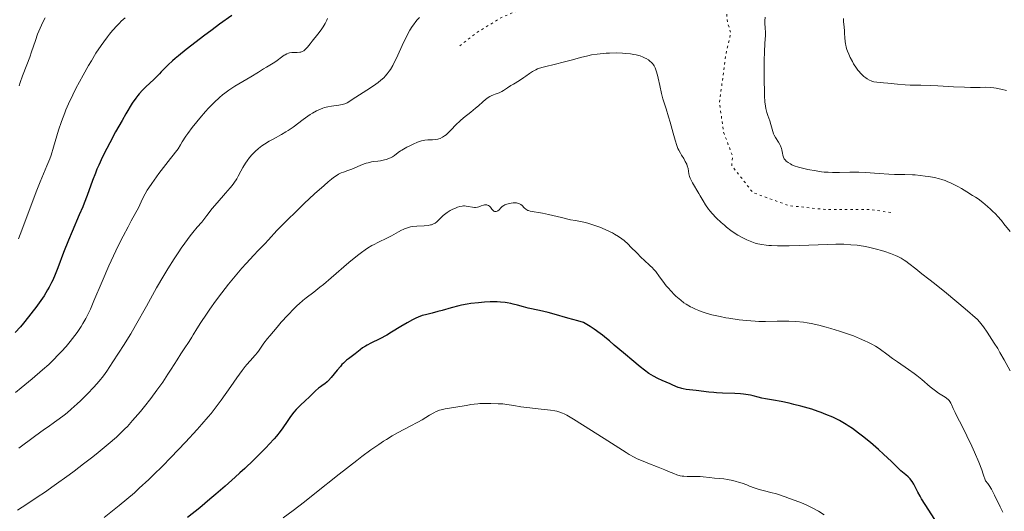
# Model space of a CAD drawing. Units: metres. Extents: x 651182 to 654632, y 4757860 to 4760249.
# Drawn here: x 651749 to 651969, y 4759666 to 4759776 of the extents above; entities that cross this region are included whole.
import ezdxf

# ---------------------------------------------------------------- set-up
doc = ezdxf.new("R2010")
doc.units = ezdxf.units.M
doc.header["$MEASUREMENT"] = 0
doc.linetypes.add('DGN Style 5', pattern=[1.217945, 0.521977, -0.695969])
for name, color, linetype, lineweight in [('Curva de nivel auxiliar', 30, 'DGN Style 5', 0), ('Curva de nivel directora', 30, 'Continuous', 30), ('Curva de nivel intermedia', 30, 'Continuous', 0)]:
    doc.layers.add(name, color=color, linetype=linetype, lineweight=lineweight)

msp = doc.modelspace()

# ---------------------------------------------------------------- linework, layer by layer
at = {"layer": 'Curva de nivel auxiliar', "color": 30, "linetype": 'DGN Style 5', "lineweight": 0, "elevation": 1112.5, "flags": 128}
msp.add_lwpolyline([(651943.18, 4759733.02), (651938.5, 4759733.74), (651928.5, 4759733.72), (651920.45, 4759734.58), (651912.42, 4759737.49), (651907.72, 4759743.52), (651907.88, 4759745.62), (651905.83, 4759751.11), (651904.98, 4759757.66), (651906.37, 4759768.24), (651907.5, 4759773.12), (651906.75, 4759775.53), (651906.36, 4759779.89), (651905.3, 4759781.94), (651905.54, 4759784.23), (651902.71, 4759786.11), (651902.23, 4759787.32), (651902.34, 4759788.26), (651899.86, 4759791.13), (651896.32, 4759793.07), (651893.48, 4759793.67), (651888.54, 4759795.87), (651886.62, 4759796.06), (651884.46, 4759795.62), (651882.27, 4759794.18), (651880.43, 4759792.04), (651872.78, 4759787.26), (651870.46, 4759783.66), (651869.06, 4759782.13), (651867.47, 4759781.12), (651856.5, 4759776.68), (651850.84, 4759773.22), (651846.93, 4759770.17)], dxfattribs=at)
at = {"layer": 'Curva de nivel directora', "color": 30, "linetype": 'Continuous', "lineweight": 30, "flags": 128}
for points, elevation in [([(651796.13, 4759776.98), (651793.42, 4759775.07), (651791.74, 4759773.84), (651789.84, 4759772.43), (651787.2, 4759770.39), (651785.93, 4759769.39), (651784.23, 4759768.01), (651783.51, 4759767.41), (651782.9, 4759766.88), (651781.94, 4759766), (651781.22, 4759765.29), (651780.4, 4759764.43), (651779.96, 4759763.97), (651778.74, 4759762.76), (651776.97, 4759761.07), (651776.22, 4759760.33), (651775.45, 4759759.54), (651775.13, 4759759.18), (651774.69, 4759758.6), (651773.93, 4759757.45), (651772.5, 4759755.08), (651771.63, 4759753.57), (651770.2, 4759751.04), (651768.89, 4759748.6), (651768.23, 4759747.35), (651767.29, 4759745.47), (651766.43, 4759743.62), (651766.04, 4759742.72), (651765.68, 4759741.85), (651765.03, 4759740.15), (651763.84, 4759736.84), (651763.2, 4759735.16), (651762.85, 4759734.29), (651762.1, 4759732.5), (651760.48, 4759728.79), (651759.68, 4759726.9), (651758.57, 4759724.09), (651757.27, 4759720.66), (651756.7, 4759719.2), (651756.17, 4759717.96), (651755.91, 4759717.4), (651755.39, 4759716.39), (651755.03, 4759715.75), (651754.23, 4759714.46), (651753.15, 4759712.9), (651752.37, 4759711.82), (651751.83, 4759711.1), (651750.76, 4759709.72), (651749.63, 4759708.35), (651748.94, 4759707.55), (651747.76, 4759706.24)], 1100), ([(651885.4, 4759700.19), (651884.01, 4759701.32), (651882.26, 4759702.73), (651881.48, 4759703.42), (651880.45, 4759704.37), (651879.78, 4759704.95), (651878.89, 4759705.64), (651878.34, 4759706.05), (651876.97, 4759707), (651876.13, 4759707.56), (651874.65, 4759708.51), (651873.32, 4759708.85), (651871.14, 4759709.45), (651868.04, 4759710.36), (651866.76, 4759710.72), (651864.79, 4759711.19), (651862.27, 4759711.72), (651861.2, 4759711.97), (651859.89, 4759712.33), (651858.9, 4759712.61), (651858.39, 4759712.74), (651857.58, 4759712.89), (651857.12, 4759712.95), (651856.1, 4759713.04), (651855.36, 4759713.07), (651853.77, 4759713.07), (651852.5, 4759713.01), (651851.21, 4759712.91), (651849.49, 4759712.7), (651848.63, 4759712.57), (651847.39, 4759712.34), (651846.79, 4759712.21), (651845.08, 4759711.78), (651843.05, 4759711.2), (651842.14, 4759710.93), (651840.87, 4759710.61), (651839.35, 4759710.23), (651838.63, 4759710.02), (651837.69, 4759709.67), (651837.22, 4759709.47), (651836.47, 4759709.1), (651835.25, 4759708.42), (651833.85, 4759707.56), (651831.8, 4759706.3), (651830.73, 4759705.69), (651829.13, 4759704.87), (651827.18, 4759703.91), (651826.35, 4759703.46), (651825.98, 4759703.24), (651825.33, 4759702.8), (651824.75, 4759702.36), (651824.02, 4759701.78), (651823.65, 4759701.49), (651823.05, 4759701.05), (651822.2, 4759700.41), (651821.75, 4759700.05), (651821.06, 4759699.43), (651820.71, 4759699.08), (651820.36, 4759698.7), (651819.65, 4759697.88), (651818.3, 4759696.23), (651817.68, 4759695.54), (651817.4, 4759695.26), (651816.87, 4759694.81), (651816.54, 4759694.56), (651815.93, 4759694.15), (651815.49, 4759693.83), (651814.83, 4759693.25), (651813.9, 4759692.32), (651813.39, 4759691.83), (651812.56, 4759691.07), (651811.37, 4759689.99), (651810.79, 4759689.4), (651810.51, 4759689.09), (651809.95, 4759688.45), (651809.43, 4759687.78), (651809.1, 4759687.32), (651808.47, 4759686.41), (651807.54, 4759684.99), (651806.92, 4759684.14), (651806.09, 4759683.11), (651805.58, 4759682.52), (651804.47, 4759681.3), (651803.83, 4759680.62), (651802.76, 4759679.54), (651800.98, 4759677.77), (651799, 4759675.88), (651797.95, 4759674.91), (651796.87, 4759673.93), (651794.68, 4759671.99), (651792.55, 4759670.14), (651791.23, 4759669.02), (651788.98, 4759667.15), (651786.22, 4759664.93)], 1125), ([(651953.01, 4759664.52), (651950.9, 4759667.83), (651950.06, 4759669.15), (651949.73, 4759669.7), (651949.2, 4759670.62), (651948.32, 4759672.37), (651947.95, 4759672.99), (651947.68, 4759673.36), (651947.49, 4759673.59), (651947.07, 4759674.02), (651946.55, 4759674.48), (651945.82, 4759675.07), (651945.46, 4759675.38), (651943.38, 4759677.45), (651941.57, 4759679.13), (651940.46, 4759680.12), (651938.64, 4759681.7), (651936.91, 4759683.11), (651936.02, 4759683.81), (651934.65, 4759684.81), (651933.71, 4759685.44), (651933.23, 4759685.74), (651932.5, 4759686.18), (651931.76, 4759686.59), (651931.27, 4759686.85), (651930.26, 4759687.33), (651928.72, 4759687.99), (651927.67, 4759688.39), (651926.96, 4759688.64), (651925.54, 4759689.11), (651924.73, 4759689.36), (651923.11, 4759689.81), (651921.54, 4759690.21), (651920.54, 4759690.45), (651918.72, 4759690.83), (651917.03, 4759691.13), (651915.21, 4759691.44), (651914.4, 4759691.61), (651913.6, 4759691.81), (651912.48, 4759692.1), (651911.87, 4759692.24), (651910.86, 4759692.42), (651910.29, 4759692.49), (651909.69, 4759692.55), (651908.38, 4759692.63), (651905.62, 4759692.72), (651904.31, 4759692.78), (651903.7, 4759692.83), (651902.57, 4759692.94), (651899.76, 4759693.32), (651897.52, 4759693.57), (651896.89, 4759693.67), (651896.6, 4759693.74), (651896.32, 4759693.81), (651895.78, 4759693.99), (651895.24, 4759694.22), (651894.42, 4759694.58), (651893.95, 4759694.78), (651892.21, 4759695.52), (651891.22, 4759695.98), (651890.21, 4759696.52), (651889.7, 4759696.82), (651889.21, 4759697.14), (651888.23, 4759697.85), (651887.28, 4759698.62), (651885.4, 4759700.19)], 1125)]:
    msp.add_lwpolyline(points, dxfattribs=dict(at, elevation=elevation))
at = {"layer": 'Curva de nivel intermedia', "color": 30, "linetype": 'Continuous', "lineweight": 0, "flags": 128}
for points, elevation in [([(651772.34, 4759776.52), (651771.46, 4759775.73), (651771.06, 4759775.34), (651770.54, 4759774.8), (651769.48, 4759773.63), (651768.81, 4759772.83), (651768.38, 4759772.28), (651767.54, 4759771.17), (651766.95, 4759770.33), (651765.82, 4759768.63), (651764.79, 4759766.93), (651764.14, 4759765.82), (651762.94, 4759763.66), (651761.35, 4759760.69), (651760.64, 4759759.29), (651759.68, 4759757.28), (651759.11, 4759755.97), (651758.85, 4759755.32), (651758.47, 4759754.34), (651758.12, 4759753.35), (651757.49, 4759751.39), (651756.35, 4759747.6), (651755.79, 4759745.86), (651755.49, 4759745.03), (651754.86, 4759743.43), (651753.38, 4759739.9), (651752.5, 4759737.69), (651749.28, 4759729.09), (651748.51, 4759727.14)], 1095), ([(651754.45, 4759776.49), (651753.94, 4759775.5), (651753.63, 4759774.84), (651753.06, 4759773.55)], 1090), ([(651817.51, 4759776.35), (651817.33, 4759775.97), (651816.93, 4759775.22), (651816.5, 4759774.49), (651816.2, 4759774.02), (651815.62, 4759773.2), (651815.04, 4759772.45), (651814.36, 4759771.65), (651814.05, 4759771.27), (651813.61, 4759770.69), (651813.04, 4759769.95), (651812.76, 4759769.63), (651812.37, 4759769.28), (651812.17, 4759769.14), (651811.85, 4759768.97), (651811.51, 4759768.86), (651811.33, 4759768.82), (651810.75, 4759768.76), (651809.93, 4759768.76), (651809.53, 4759768.74), (651809.03, 4759768.67), (651808.79, 4759768.61), (651808.43, 4759768.47), (651808.04, 4759768.27), (651807.84, 4759768.15), (651807.19, 4759767.69), (651806.25, 4759766.97), (651805.75, 4759766.62), (651804.99, 4759766.14), (651803.85, 4759765.48), (651803.19, 4759765.1), (651802.07, 4759764.39), (651800.39, 4759763.33), (651799.51, 4759762.8), (651796.84, 4759761.27), (651795.91, 4759760.68), (651795.43, 4759760.36), (651794.55, 4759759.7), (651794.09, 4759759.33), (651793.38, 4759758.71), (651792.22, 4759757.63), (651790.96, 4759756.32), (651790.27, 4759755.57), (651788.97, 4759754.07), (651788.3, 4759753.26), (651787.31, 4759752), (651786.34, 4759750.71), (651785.88, 4759750.07), (651785.04, 4759748.8), (651784.66, 4759748.18), (651784.16, 4759747.29), (651782.42, 4759745.07), (651779.85, 4759741.73), (651778.25, 4759739.55), (651777.58, 4759738.56), (651777.26, 4759738.05), (651776.8, 4759737.24), (651776.22, 4759736.09), (651775.59, 4759734.73), (651775.28, 4759734.07), (651774.71, 4759733.01), (651773.68, 4759731.15), (651773, 4759729.88), (651771.88, 4759727.73), (651771.25, 4759726.49), (651770.26, 4759724.45), (651769.23, 4759722.26), (651768.71, 4759721.12), (651767.2, 4759717.65), (651765.36, 4759713.32), (651764.57, 4759711.5), (651764.21, 4759710.72), (651763.54, 4759709.37)], 1105), ([(651838.02, 4759776.6), (651837.52, 4759776.03), (651837.22, 4759775.66), (651836.68, 4759774.95), (651836.41, 4759774.55), (651835.89, 4759773.74), (651835.41, 4759772.89), (651835.09, 4759772.29), (651834.46, 4759770.98), (651832.88, 4759767.49), (651832.32, 4759766.36), (651832.04, 4759765.83), (651831.52, 4759764.97), (651831.25, 4759764.57), (651830.83, 4759764), (651830.36, 4759763.47), (651830.11, 4759763.2), (651829.7, 4759762.82), (651829.41, 4759762.56), (651828.78, 4759762.05), (651828.25, 4759761.66), (651827.1, 4759760.88), (651823.78, 4759758.78), (651823.01, 4759758.27), (651822.24, 4759757.75), (651821.9, 4759757.55), (651821.37, 4759757.31), (651821.08, 4759757.22), (651820.77, 4759757.14), (651820.04, 4759757.02), (651818.4, 4759756.81), (651817.55, 4759756.66), (651816.81, 4759756.47), (651816.44, 4759756.35), (651815.89, 4759756.14), (651815.03, 4759755.73), (651814.11, 4759755.21), (651813.62, 4759754.89), (651813.11, 4759754.54), (651812.03, 4759753.77), (651809.8, 4759752.11), (651808.71, 4759751.35), (651808.19, 4759751.02), (651807.19, 4759750.43), (651805.35, 4759749.44), (651804.49, 4759748.96), (651803.39, 4759748.27), (651802.86, 4759747.9)], 1110), ([(651914.98, 4759759.86), (651914.92, 4759762.76), (651914.92, 4759765.62), (651914.94, 4759767.01), (651915, 4759768.84), (651915.11, 4759770.86), (651915.24, 4759772.57), (651915.26, 4759773.24), (651915.19, 4759774.27), (651915.12, 4759775.26), (651915.11, 4759775.8), (651915.15, 4759776.68)], 1110), ([(651935.54, 4759765.29), (651934.91, 4759766.26), (651934.64, 4759766.72), (651934.14, 4759767.67), (651933.81, 4759768.39), (651933.52, 4759769.09), (651933.4, 4759769.42), (651933.25, 4759769.91), (651933.13, 4759770.37), (651933.07, 4759770.67), (651932.99, 4759771.23), (651932.93, 4759772.02), (651932.9, 4759773.04), (651932.87, 4759773.57), (651932.79, 4759774.4), (651932.66, 4759775.65), (651932.61, 4759776.37)], 1105), ([(651753.06, 4759773.55), (651752.78, 4759772.84), (651752.29, 4759771.46), (651751.46, 4759768.88), (651751.06, 4759767.68), (651750.41, 4759765.98), (651749.45, 4759763.54), (651748.93, 4759762.09), (651748.67, 4759761.28)], 1090), ([(651902.89, 4759733.31), (651902.51, 4759733.79), (651901.86, 4759734.73), (651901.32, 4759735.62), (651900.68, 4759736.76), (651900.37, 4759737.32), (651898.94, 4759739.67), (651898.57, 4759740.38), (651898.42, 4759740.72), (651898.31, 4759741.05), (651898.15, 4759741.68), (651897.94, 4759742.88), (651897.77, 4759743.49), (651897.65, 4759743.8), (651897.34, 4759744.43), (651896.98, 4759745.06), (651896.48, 4759745.87), (651896.25, 4759746.25), (651895.86, 4759746.98), (651895.69, 4759747.36), (651895.45, 4759747.98), (651895.07, 4759749.16), (651894.64, 4759750.72), (651893.97, 4759753.17), (651893.6, 4759754.41), (651893.05, 4759756.16), (651892.34, 4759758.42), (651892.03, 4759759.59), (651891.63, 4759761.42), (651891.3, 4759763.01), (651891.13, 4759763.73), (651890.86, 4759764.7), (651890.71, 4759765.1), (651890.6, 4759765.35), (651890.37, 4759765.78), (651890.24, 4759765.97), (651889.98, 4759766.31), (651889.7, 4759766.6), (651889.51, 4759766.78), (651889.09, 4759767.09), (651888.63, 4759767.38), (651888.38, 4759767.52), (651887.97, 4759767.72), (651887.24, 4759767.98), (651886.36, 4759768.21), (651885.84, 4759768.31), (651885.07, 4759768.43), (651883.92, 4759768.55), (651883.31, 4759768.59), (651881.88, 4759768.65), (651880.43, 4759768.64), (651879.71, 4759768.61), (651879.02, 4759768.56), (651877.68, 4759768.41), (651876.39, 4759768.2), (651875.56, 4759768.04), (651873.93, 4759767.65), (651872.13, 4759767.15), (651869.81, 4759766.49), (651868.7, 4759766.2), (651865.65, 4759765.5), (651864.77, 4759765.24), (651864.36, 4759765.08), (651863.97, 4759764.91), (651863.26, 4759764.51), (651862.6, 4759764.07), (651861.75, 4759763.46), (651861.32, 4759763.16), (651860.31, 4759762.51), (651858.99, 4759761.72), (651858.4, 4759761.36), (651857.64, 4759760.85), (651856.78, 4759760.27), (651856.38, 4759760.04), (651855.76, 4759759.77), (651854.93, 4759759.49), (651854.52, 4759759.34), (651853.99, 4759759.11), (651853.73, 4759758.97), (651853.35, 4759758.74), (651852.76, 4759758.3), (651852.14, 4759757.75), (651851.15, 4759756.85), (651850.54, 4759756.32), (651849.44, 4759755.44), (651847.85, 4759754.17), (651847.11, 4759753.54), (651846.14, 4759752.62), (651845.06, 4759751.49), (651844.57, 4759750.99), (651843.94, 4759750.4), (651843.62, 4759750.15), (651843.13, 4759749.83), (651842.62, 4759749.57), (651842.35, 4759749.48), (651842.08, 4759749.4), (651841.5, 4759749.31), (651840.93, 4759749.26), (651839.85, 4759749.23), (651839.23, 4759749.18), (651838.94, 4759749.14)], 1115), ([(651969.03, 4759760.26), (651967.79, 4759760.55), (651966.7, 4759760.77), (651966.19, 4759760.84), (651965.47, 4759760.93), (651964.36, 4759760.99), (651963.11, 4759760.98), (651960.99, 4759760.97), (651959.64, 4759761), (651957.21, 4759761.11), (651953.69, 4759761.3), (651952.05, 4759761.37), (651949.93, 4759761.43), (651947.53, 4759761.48), (651946.4, 4759761.53), (651944.69, 4759761.67), (651942.54, 4759761.89), (651941.6, 4759761.99), (651940.06, 4759762.12), (651939.41, 4759762.23), (651939, 4759762.34), (651938.79, 4759762.42), (651938.48, 4759762.55), (651937.92, 4759762.88), (651937.63, 4759763.08), (651937.19, 4759763.43), (651936.75, 4759763.85), (651936.53, 4759764.07), (651936.09, 4759764.58), (651935.87, 4759764.85), (651935.54, 4759765.29)], 1105), ([(651969.81, 4759728.81), (651968.46, 4759730.5), (651967.88, 4759731.22), (651967.04, 4759732.19), (651966.63, 4759732.64), (651965.85, 4759733.43), (651965.44, 4759733.82), (651964.79, 4759734.39), (651963.77, 4759735.24), (651962.66, 4759736.06), (651962.07, 4759736.47), (651961.46, 4759736.87), (651960.2, 4759737.65), (651958.95, 4759738.38), (651958.14, 4759738.82), (651956.68, 4759739.56), (651955.77, 4759739.98), (651955.36, 4759740.15), (651954.59, 4759740.42), (651954.08, 4759740.57), (651952.96, 4759740.82), (651951.63, 4759741.06), (651950.9, 4759741.17), (651949.76, 4759741.32), (651948.6, 4759741.43), (651948.03, 4759741.46), (651946.36, 4759741.51), (651944.06, 4759741.52), (651942.77, 4759741.57), (651940.6, 4759741.72), (651937.52, 4759741.97), (651936.05, 4759742.05), (651935.35, 4759742.07), (651934.04, 4759742.07), (651931.72, 4759741.99), (651930.69, 4759741.97), (651930.2, 4759741.97), (651929.25, 4759742.01), (651928.33, 4759742.08), (651927.73, 4759742.15), (651926.52, 4759742.32), (651924.65, 4759742.66), (651923.76, 4759742.86), (651922.57, 4759743.17), (651921.63, 4759743.49), (651921.12, 4759743.71), (651920.83, 4759743.87), (651920.32, 4759744.18), (651919.88, 4759744.53), (651919.68, 4759744.72), (651919.43, 4759745.04), (651919.24, 4759745.4), (651919.16, 4759745.6), (651919.1, 4759745.82), (651919, 4759746.3), (651918.88, 4759747), (651918.79, 4759747.36), (651918.6, 4759747.91), (651918.47, 4759748.19), (651918.15, 4759748.73), (651917.44, 4759749.8), (651917.14, 4759750.32), (651917.02, 4759750.58), (651916.84, 4759751.09), (651916.45, 4759752.65), (651916.17, 4759753.5), (651915.74, 4759754.71), (651915.53, 4759755.34), (651915.37, 4759755.93), (651915.3, 4759756.26), (651915.21, 4759756.79), (651915.09, 4759757.78), (651915.01, 4759759.07), (651914.98, 4759759.86)], 1110), ([(651838.94, 4759749.14), (651838.46, 4759749.02), (651837.58, 4759748.72), (651836.58, 4759748.29), (651836.03, 4759748.03), (651835.21, 4759747.62), (651834.44, 4759747.2), (651834.1, 4759746.99), (651833.79, 4759746.78), (651833.27, 4759746.4), (651832.42, 4759745.73), (651831.98, 4759745.45), (651831.73, 4759745.32), (651831.19, 4759745.09), (651830.6, 4759744.89), (651830.19, 4759744.78), (651829.34, 4759744.61), (651828.7, 4759744.52), (651827.81, 4759744.41), (651827.33, 4759744.33), (651826.56, 4759744.15), (651826.14, 4759744.03), (651825.7, 4759743.88), (651824.76, 4759743.51), (651822.88, 4759742.72), (651822.04, 4759742.4), (651821.06, 4759742.08), (651820.55, 4759741.88), (651819.97, 4759741.58), (651819.64, 4759741.38), (651818.86, 4759740.85), (651818.41, 4759740.5), (651817.62, 4759739.87), (651816.71, 4759739.09), (651814.59, 4759737.19), (651812.3, 4759735.03), (651810.79, 4759733.59), (651808.16, 4759731), (651806.21, 4759729), (651804.31, 4759726.92), (651803.5, 4759726.08), (651802.02, 4759724.58), (651801.02, 4759723.52), (651799.34, 4759721.68), (651798.4, 4759720.61), (651796.91, 4759718.86), (651795.39, 4759717.01), (651794.63, 4759716.06), (651793.9, 4759715.11), (651792.5, 4759713.23), (651791.23, 4759711.46), (651790.47, 4759710.37), (651789.23, 4759708.51), (651788.31, 4759707.05), (651787.54, 4759705.76), (651787.2, 4759705.21), (651786.59, 4759704.28), (651785.47, 4759702.62), (651784.75, 4759701.51), (651783.91, 4759700.17), (651782.61, 4759698.1), (651781.88, 4759696.96), (651780.7, 4759695.18), (651780.07, 4759694.27), (651779.41, 4759693.35), (651778.04, 4759691.52), (651776.64, 4759689.74), (651775.72, 4759688.61), (651773.99, 4759686.59), (651772.83, 4759685.31), (651772.27, 4759684.72), (651771.15, 4759683.61), (651770.36, 4759682.88), (651768.55, 4759681.32), (651766.33, 4759679.49), (651765.08, 4759678.48), (651763.06, 4759676.91), (651760.92, 4759675.29), (651759.82, 4759674.47), (651756.47, 4759672.07), (651754.3, 4759670.56), (651752.92, 4759669.62), (651750.4, 4759667.94), (651748.3, 4759666.58)], 1115), ([(651802.86, 4759747.9), (651802.1, 4759747.31), (651801.38, 4759746.68), (651801.04, 4759746.35), (651800.71, 4759746.01), (651800.11, 4759745.31), (651799.55, 4759744.58), (651799.21, 4759744.08), (651798.59, 4759743.06), (651798.17, 4759742.27), (651797.58, 4759741.17), (651797.24, 4759740.57), (651796.59, 4759739.62), (651796.2, 4759739.1), (651795.76, 4759738.56), (651794.69, 4759737.33), (651792.87, 4759735.23), (651791.78, 4759733.9), (651790.57, 4759732.35), (651789.92, 4759731.48), (651789.41, 4759730.91), (651788.41, 4759729.75), (651787.46, 4759728.58), (651786.85, 4759727.8), (651785.67, 4759726.22), (651784.83, 4759725.05), (651784.29, 4759724.26), (651783.26, 4759722.71), (651781.83, 4759720.44), (651780.94, 4759718.97), (651779.34, 4759716.21), (651777.07, 4759712.16), (651774.65, 4759707.81), (651773.6, 4759705.98), (651773.1, 4759705.13), (651772.12, 4759703.57), (651769.6, 4759699.71), (651768.24, 4759697.62), (651767.47, 4759696.56), (651766.53, 4759695.39), (651765.97, 4759694.74), (651765.33, 4759694.05), (651763.89, 4759692.56), (651762.33, 4759691.03), (651761.63, 4759690.37), (651760.28, 4759689.14), (651759.36, 4759688.34), (651758.73, 4759687.82), (651757.62, 4759686.95), (651756.59, 4759686.22), (651755.15, 4759685.23), (651754.32, 4759684.65), (651752.08, 4759683.01), (651748.59, 4759680.44)], 1110), ([(651861.97, 4759733.64), (651861.76, 4759733.78), (651861.4, 4759734.12), (651860.92, 4759734.6), (651860.66, 4759734.82), (651860.34, 4759735), (651860.16, 4759735.07), (651859.87, 4759735.15), (651859.65, 4759735.18), (651859.18, 4759735.2), (651858.94, 4759735.2), (651858.45, 4759735.14), (651858.12, 4759735.08), (651857.5, 4759734.91), (651857.08, 4759734.74), (651856.82, 4759734.6), (651856.66, 4759734.5), (651856.38, 4759734.28), (651856.14, 4759734.06), (651855.76, 4759733.65), (651855.51, 4759733.42), (651855.38, 4759733.34), (651855.14, 4759733.25), (651854.89, 4759733.25), (651854.74, 4759733.29), (651854.64, 4759733.33), (651854.45, 4759733.47), (651854.36, 4759733.56), (651854.18, 4759733.78), (651853.83, 4759734.26), (651853.63, 4759734.46), (651853.39, 4759734.61), (651853.16, 4759734.7), (651853.03, 4759734.72), (651852.83, 4759734.74), (651852.5, 4759734.72), (651852.33, 4759734.68), (651851.78, 4759734.51), (651851.26, 4759734.33), (651850.98, 4759734.25), (651850.54, 4759734.19), (651850.31, 4759734.18), (651849.85, 4759734.22), (651848.91, 4759734.4), (651848.44, 4759734.47), (651848.04, 4759734.5), (651847.84, 4759734.5), (651847.53, 4759734.48), (651847.04, 4759734.39), (651846.51, 4759734.23), (651846.21, 4759734.11), (651845.34, 4759733.71), (651844.89, 4759733.46), (651844.21, 4759733.05), (651843.57, 4759732.59), (651843.28, 4759732.35), (651842.77, 4759731.86), (651842.16, 4759731.23), (651841.85, 4759730.94), (651841.51, 4759730.69), (651841.32, 4759730.58), (651841.02, 4759730.44), (651840.68, 4759730.32), (651840.44, 4759730.26), (651839.92, 4759730.17), (651839.08, 4759730.08), (651837.41, 4759729.99), (651836.43, 4759729.89), (651835.98, 4759729.81), (651835.33, 4759729.65), (651834.68, 4759729.42), (651834.35, 4759729.28), (651834.02, 4759729.12), (651833.31, 4759728.74), (651831.74, 4759727.85), (651830.84, 4759727.38), (651828.71, 4759726.37), (651827.87, 4759725.92), (651827.41, 4759725.67), (651826.44, 4759725.07), (651825.92, 4759724.72), (651825.08, 4759724.12), (651824.18, 4759723.44), (651822.26, 4759721.87), (651818.33, 4759718.49), (651816.56, 4759717), (651815.78, 4759716.36), (651814.4, 4759715.28), (651812.76, 4759714.02), (651811.97, 4759713.37), (651811.14, 4759712.65), (651810.71, 4759712.26), (651810.03, 4759711.6), (651808.6, 4759710.12), (651807.15, 4759708.53), (651806.22, 4759707.48), (651804.6, 4759705.54), (651804.1, 4759704.92), (651803.3, 4759703.86), (651802.24, 4759702.35), (651801.86, 4759701.82)], 1120), ([(651959.11, 4759685.36), (651957.96, 4759687.55), (651957.53, 4759688.38), (651957.08, 4759689.32), (651956.72, 4759690.17), (651956.57, 4759690.49), (651956.36, 4759690.88), (651956.23, 4759691.06), (651956, 4759691.31), (651955.72, 4759691.56), (651955.55, 4759691.68), (651954.94, 4759692.05), (651954.25, 4759692.46), (651953.85, 4759692.72), (651953.18, 4759693.2), (651952.01, 4759694.16), (651950.11, 4759695.77), (651949, 4759696.65), (651948.4, 4759697.1), (651947.14, 4759697.99), (651944.66, 4759699.68), (651943.58, 4759700.43), (651942.29, 4759701.39), (651940.89, 4759702.46), (651940.17, 4759702.95), (651939.78, 4759703.19), (651938.94, 4759703.66), (651938.05, 4759704.12), (651937.44, 4759704.41), (651936.23, 4759704.95), (651934.9, 4759705.49), (651933.97, 4759705.83), (651931.74, 4759706.57), (651929.84, 4759707.15), (651928.79, 4759707.45), (651927.12, 4759707.88), (651925.4, 4759708.25), (651924.54, 4759708.4), (651923.68, 4759708.53), (651922.01, 4759708.69), (651920.45, 4759708.78), (651919.49, 4759708.8), (651917.84, 4759708.78), (651915.23, 4759708.68), (651914.3, 4759708.69), (651913.75, 4759708.72), (651912.91, 4759708.77), (651910.96, 4759708.95), (651909.39, 4759709.12), (651907.08, 4759709.44), (651906.39, 4759709.56), (651905.11, 4759709.8), (651903.97, 4759710.05), (651903.28, 4759710.23), (651902.02, 4759710.59), (651900.89, 4759710.96), (651900.36, 4759711.16), (651899.59, 4759711.47), (651898.86, 4759711.82), (651898.49, 4759712.02), (651897.52, 4759712.59), (651897.04, 4759712.91), (651896.31, 4759713.45), (651895.59, 4759714.05), (651895.23, 4759714.38), (651894.87, 4759714.72), (651894.17, 4759715.45), (651893.49, 4759716.21), (651893.06, 4759716.71), (651892.29, 4759717.68), (651891.58, 4759718.67), (651890.73, 4759719.85), (651890.26, 4759720.4), (651890, 4759720.68), (651889.43, 4759721.24), (651888.17, 4759722.4), (651887.51, 4759723.02), (651886.52, 4759724.01), (651885.2, 4759725.34), (651884.55, 4759725.98), (651883.66, 4759726.77), (651883.18, 4759727.15), (651882.42, 4759727.69), (651881.55, 4759728.22), (651881.06, 4759728.49), (651880.54, 4759728.75), (651879.42, 4759729.27), (651878.25, 4759729.76), (651876.73, 4759730.32), (651876.03, 4759730.54), (651875.55, 4759730.68), (651874.66, 4759730.89), (651872.85, 4759731.23), (651871.75, 4759731.44), (651869.71, 4759731.91), (651866.77, 4759732.61), (651865.45, 4759732.89), (651862.75, 4759733.35), (651862.37, 4759733.46), (651862.2, 4759733.52), (651861.97, 4759733.64)], 1120), ([(651969.87, 4759697.7), (651968.52, 4759700.16), (651967.56, 4759701.83), (651967.06, 4759702.66), (651966.29, 4759703.9), (651965.22, 4759705.54), (651964.68, 4759706.34), (651963.85, 4759707.51), (651963, 4759708.63), (651962.57, 4759709.18), (651959.81, 4759711.54), (651955.64, 4759715.04), (651952.93, 4759717.23), (651951.71, 4759718.18), (651950.1, 4759719.38), (651948.75, 4759720.45), (651947.24, 4759721.68), (651946.55, 4759722.19), (651946.21, 4759722.43), (651945.51, 4759722.85), (651944.78, 4759723.22), (651944.27, 4759723.46), (651943.13, 4759723.91), (651941.83, 4759724.35), (651941.12, 4759724.57), (651940.01, 4759724.89), (651938.83, 4759725.18), (651938.23, 4759725.31), (651937.14, 4759725.52), (651936.58, 4759725.61), (651935.7, 4759725.73), (651934.28, 4759725.86), (651932.71, 4759725.94), (651931.85, 4759725.96), (651930.94, 4759725.95), (651928.99, 4759725.91), (651922.91, 4759725.66), (651920.5, 4759725.59), (651919.4, 4759725.58), (651917.89, 4759725.59), (651916.56, 4759725.64), (651915.96, 4759725.68), (651915.4, 4759725.74), (651914.4, 4759725.87), (651913.5, 4759726.06), (651912.93, 4759726.22), (651912.56, 4759726.34), (651911.82, 4759726.62), (651911.05, 4759726.95), (651910.65, 4759727.14), (651910.03, 4759727.45), (651909.06, 4759728), (651908.04, 4759728.67), (651907.51, 4759729.04), (651906.54, 4759729.79), (651906.05, 4759730.19), (651905.32, 4759730.83), (651904.26, 4759731.82), (651903.31, 4759732.82), (651902.89, 4759733.31)], 1115), ([(651763.54, 4759709.37), (651762.92, 4759708.25), (651762.51, 4759707.57), (651762.22, 4759707.14), (651761.63, 4759706.29), (651760.61, 4759704.94), (651760.05, 4759704.24), (651759.14, 4759703.15), (651758.14, 4759702.04), (651757.61, 4759701.48), (651756.09, 4759699.94), (651755.26, 4759699.15), (651753.89, 4759697.91), (651751.55, 4759695.89), (651749.13, 4759693.91), (651747.85, 4759692.89)], 1105), ([(651801.86, 4759701.82), (651801.36, 4759701.2), (651800.21, 4759699.97), (651799.52, 4759699.15), (651799.11, 4759698.66), (651798.44, 4759697.78), (651797.26, 4759696.16), (651795.88, 4759694.18), (651793.79, 4759691.19), (651792.67, 4759689.67), (651791.49, 4759688.18), (651790.86, 4759687.41), (651789.46, 4759685.79), (651788.39, 4759684.6), (651785.82, 4759681.8), (651782.54, 4759678.35), (651780.67, 4759676.45), (651778.67, 4759674.48), (651777.63, 4759673.48), (651775.49, 4759671.48), (651774.39, 4759670.49), (651772.72, 4759669.04), (651771.02, 4759667.63), (651769.88, 4759666.73), (651767.61, 4759664.98)], 1120), ([(651868.25, 4759688.75), (651867.28, 4759688.9), (651865.14, 4759689.15), (651861.97, 4759689.51), (651860.6, 4759689.69), (651859.06, 4759689.94), (651857.49, 4759690.2), (651856.61, 4759690.3), (651855.55, 4759690.37), (651853.96, 4759690.43), (651853.15, 4759690.43), (651851.49, 4759690.39), (651851.02, 4759690.36), (651850.21, 4759690.28), (651849.49, 4759690.16), (651848.53, 4759689.98), (651848, 4759689.88), (651843.78, 4759689.2), (651842.87, 4759689.01), (651842.5, 4759688.9), (651841.97, 4759688.71), (651841.72, 4759688.6), (651841.19, 4759688.33), (651840.24, 4759687.77), (651838.63, 4759686.8), (651837.64, 4759686.24), (651835.91, 4759685.33), (651833.29, 4759683.94), (651831.89, 4759683.16), (651830.62, 4759682.39), (651829.96, 4759681.97), (651828.92, 4759681.28), (651827.18, 4759680.07), (651825.17, 4759678.57), (651824.02, 4759677.7), (651820.1, 4759674.63), (651814.68, 4759670.31), (651812.38, 4759668.49), (651809.83, 4759666.54), (651807.58, 4759664.88)], 1130), ([(651928.36, 4759665.54), (651927.04, 4759666.35), (651925.83, 4759667.03), (651925.24, 4759667.34), (651924.3, 4759667.79), (651923.24, 4759668.25), (651922.64, 4759668.48), (651920.58, 4759669.24), (651919.6, 4759669.58), (651917.7, 4759670.21), (651916.45, 4759670.58), (651915.04, 4759670.95), (651913.81, 4759671.23), (651913.35, 4759671.34), (651912.7, 4759671.56), (651911.7, 4759671.97), (651911.06, 4759672.22), (651910, 4759672.6), (651909.41, 4759672.79), (651908.49, 4759673.06), (651907.58, 4759673.3), (651907.14, 4759673.4), (651906.73, 4759673.47), (651905.95, 4759673.59), (651903.82, 4759673.78), (651902.77, 4759673.9), (651901.35, 4759674.07), (651900.65, 4759674.12), (651899.61, 4759674.15), (651898.32, 4759674.14), (651897.72, 4759674.15), (651897, 4759674.19), (651896.66, 4759674.22), (651896.17, 4759674.3), (651895.48, 4759674.48), (651894.78, 4759674.75), (651893.6, 4759675.26), (651892.8, 4759675.59), (651891.28, 4759676.19), (651888.99, 4759677.08), (651887.9, 4759677.52), (651886.61, 4759678.09), (651885.95, 4759678.43), (651884.82, 4759679.06), (651884.15, 4759679.46), (651882.5, 4759680.48), (651879.21, 4759682.59), (651874.42, 4759685.66), (651872.4, 4759686.91), (651870.9, 4759687.78), (651870.31, 4759688.08), (651869.95, 4759688.25), (651869.3, 4759688.5), (651868.68, 4759688.67), (651868.25, 4759688.75)], 1130), ([(651968.22, 4759666.14), (651967.6, 4759667.32), (651966.37, 4759669.93), (651965.91, 4759670.82), (651965.66, 4759671.26), (651965.12, 4759672.13), (651964.82, 4759672.55), (651964.33, 4759673.17), (651963.82, 4759674.65), (651963.48, 4759675.58), (651962.83, 4759677.3), (651961.89, 4759679.57), (651961.3, 4759680.9), (651960.2, 4759683.21), (651959.11, 4759685.36)], 1120)]:
    msp.add_lwpolyline(points, dxfattribs=dict(at, elevation=elevation))

doc.saveas('drawing.dxf')
